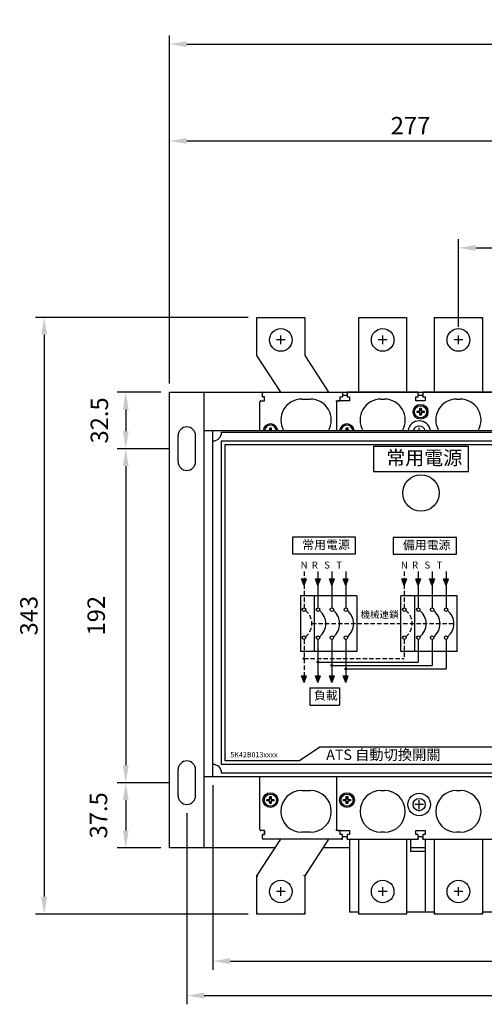
# Model space of a CAD drawing. Extents: x -154 to 985, y -119 to 546.
# Drawn here: x -154 to 113, y -119 to 447 of the extents above; entities that cross this region are included whole.
import ezdxf

# ---------------------------------------------------------------- set-up
doc = ezdxf.new("R2010")
doc.units = 0
doc.linetypes.add('DASHED2', pattern=[3.75, 2.5, -1.25])
doc.layers.get('DEFPOINTS').update_dxf_attribs({"linetype": 'CONTINUOUS'})
for name, color, linetype in [('DIM', 3, 'CONTINUOUS'), ('F01_OUT', 6, 'CONTINUOUS'), ('PART', 7, 'CONTINUOUS'), ('PART3', 2, 'CONTINUOUS'), ('底板', 6, 'CONTINUOUS'), ('開關', 4, 'CONTINUOUS')]:
    doc.layers.add(name, color=color, linetype=linetype)
doc.styles.add('DAYUKP', font='simplex.shx', dxfattribs={"bigfont": 'chineset.shx'})
doc.styles.get("Standard").update_dxf_attribs({"font": 'simplex.shx', "bigfont": 'chineset.shx'})
doc.dimstyles.new('ISO-25', dxfattribs={"dimtxt": 6, "dimasz": 10, "dimexe": 1.25, "dimexo": 2, "dimgap": 3, "dimtad": 1, "dimdsep": 46, "dimtxsty": 'DAYUKP', "dimcen": 2.5, "dimadec": 0, "dimazin": 0, "dimtfac": 1, "dimtmove": 0, "dimatfit": 3, "dimfxl": 0, "dimarcsym": 0})

# ---------------------------------------------------------------- blocks, each defined once
blk = doc.blocks.new('*D2')
at = {"layer": 'DEFPOINTS', "color": 0, "linetype": 'ByBlock'}
for p in [(486.11, 433.25), (-67.89, 233.21), (486.11, 233.21)]:
    blk.add_point(p, dxfattribs=at)
at = {"layer": 'DIM', "color": 0, "linetype": 'ByBlock', "lineweight": -2}
for p, q in [((-67.89, 238.21), (-67.89, 438.25)), ((486.11, 238.21), (486.11, 438.25)), ((-57.89, 433.25), (476.11, 433.25))]:
    blk.add_line(p, q, dxfattribs=at)
at = {"layer": 'DIM', "color": 0, "linetype": 'ByBlock'}
for points in [[(-57.89, 434.91), (-57.89, 431.58), (-67.89, 433.25)], [(476.11, 434.91), (476.11, 431.58), (486.11, 433.25)]]:
    blk.add_solid(points, dxfattribs=at)
at = {"layer": 'DIM', "color": 0, "linetype": 'ByBlock', "insert": (209.11, 440.75), "char_height": 10, "attachment_point": 5, "style": 'DAYUKP'}
blk.add_mtext('554', dxfattribs=at)
blk = doc.blocks.new('*D3')
at = {"layer": 'DEFPOINTS', "color": 0, "linetype": 'ByBlock'}
for p in [(-57.89, -3.79), (476.11, -3.79), (476.11, -113.67)]:
    blk.add_point(p, dxfattribs=at)
at = {"layer": 'DIM', "color": 0, "linetype": 'ByBlock', "lineweight": -2}
for p, q in [((-57.89, -8.79), (-57.89, -118.67)), ((476.11, -8.79), (476.11, -118.67)), ((-47.89, -113.67), (466.11, -113.67))]:
    blk.add_line(p, q, dxfattribs=at)
at = {"layer": 'DIM', "color": 0, "linetype": 'ByBlock'}
for points in [[(-47.89, -112), (-47.89, -115.33), (-57.89, -113.67)], [(466.11, -112), (466.11, -115.33), (476.11, -113.67)]]:
    blk.add_solid(points, dxfattribs=at)
at = {"layer": 'DIM', "color": 0, "linetype": 'ByBlock', "insert": (209.11, -106.17), "char_height": 10, "attachment_point": 5, "style": 'DAYUKP'}
blk.add_mtext('534', dxfattribs=at)
blk = doc.blocks.new('*D5')
at = {"layer": 'DEFPOINTS', "color": 0, "linetype": 'ByBlock'}
for p in [(-62.89, 200.71), (-92.97, 8.71), (-62.89, 8.71)]:
    blk.add_point(p, dxfattribs=at)
at = {"layer": 'DIM', "color": 0, "linetype": 'ByBlock', "lineweight": -2}
for p, q in [((-67.89, 200.71), (-97.97, 200.71)), ((-92.97, 190.71), (-92.97, 18.71)), ((-67.89, 8.71), (-97.97, 8.71))]:
    blk.add_line(p, q, dxfattribs=at)
at = {"layer": 'DIM', "color": 0, "linetype": 'ByBlock'}
for points in [[(-94.64, 190.71), (-91.3, 190.71), (-92.97, 200.71)], [(-94.64, 18.71), (-91.3, 18.71), (-92.97, 8.71)]]:
    blk.add_solid(points, dxfattribs=at)
at = {"layer": 'DIM', "color": 0, "linetype": 'ByBlock', "insert": (-108.66, 104.71), "char_height": 10, "attachment_point": 5, "rotation": 90, "style": 'DAYUKP'}
blk.add_mtext('192', dxfattribs=at)
blk = doc.blocks.new('*D10')
at = {"layer": 'DEFPOINTS', "color": 0, "linetype": 'ByBlock'}
for p in [(209.11, 316.13), (98.11, 265.71), (209.11, 168.14)]:
    blk.add_point(p, dxfattribs=at)
at = {"layer": 'DIM', "color": 0, "linetype": 'ByBlock', "lineweight": -2}
for p, q in [((98.11, 270.71), (98.11, 321.13)), ((209.11, 173.14), (209.11, 321.13)), ((108.11, 316.13), (199.11, 316.13))]:
    blk.add_line(p, q, dxfattribs=at)
at = {"layer": 'DIM', "color": 0, "linetype": 'ByBlock'}
for points in [[(108.11, 317.8), (108.11, 314.46), (98.11, 316.13)], [(199.11, 317.8), (199.11, 314.46), (209.11, 316.13)]]:
    blk.add_solid(points, dxfattribs=at)
at = {"layer": 'DIM', "color": 0, "linetype": 'ByBlock', "insert": (149.21, 323.63), "char_height": 10, "attachment_point": 5, "style": 'DAYUKP'}
blk.add_mtext('111', dxfattribs=at)
blk = doc.blocks.new('*D11')
at = {"layer": 'DEFPOINTS', "color": 0, "linetype": 'ByBlock'}
for p in [(-17.64, 276.21), (-139.83, -66.79), (-17.64, -66.79)]:
    blk.add_point(p, dxfattribs=at)
at = {"layer": 'DIM', "color": 0, "linetype": 'ByBlock', "lineweight": -2}
for p, q in [((-22.64, 276.21), (-144.83, 276.21)), ((-139.83, 266.21), (-139.83, -56.79)), ((-22.64, -66.79), (-144.83, -66.79))]:
    blk.add_line(p, q, dxfattribs=at)
at = {"layer": 'DIM', "color": 0, "linetype": 'ByBlock'}
for points in [[(-141.5, 266.21), (-138.16, 266.21), (-139.83, 276.21)], [(-141.5, -56.79), (-138.16, -56.79), (-139.83, -66.79)]]:
    blk.add_solid(points, dxfattribs=at)
at = {"layer": 'DIM', "color": 0, "linetype": 'ByBlock', "insert": (-147.33, 104.71), "char_height": 10, "attachment_point": 5, "rotation": 90, "style": 'DAYUKP'}
blk.add_mtext('343', dxfattribs=at)
blk = doc.blocks.new('*D15')
at = {"layer": 'DEFPOINTS', "color": 0, "linetype": 'ByBlock'}
for p in [(209.11, 377.61), (-67.89, 233.21), (209.11, 168.14)]:
    blk.add_point(p, dxfattribs=at)
at = {"layer": 'DIM', "color": 0, "linetype": 'ByBlock', "lineweight": -2}
for p, q in [((-67.89, 238.21), (-67.89, 382.61)), ((209.11, 173.14), (209.11, 382.61)), ((-57.89, 377.61), (199.11, 377.61))]:
    blk.add_line(p, q, dxfattribs=at)
at = {"layer": 'DIM', "color": 0, "linetype": 'ByBlock'}
for points in [[(-57.89, 379.28), (-57.89, 375.94), (-67.89, 377.61)], [(199.11, 379.28), (199.11, 375.94), (209.11, 377.61)]]:
    blk.add_solid(points, dxfattribs=at)
at = {"layer": 'DIM', "color": 0, "linetype": 'ByBlock', "insert": (70.61, 385.11), "char_height": 10, "attachment_point": 5, "style": 'DAYUKP'}
blk.add_mtext('277', dxfattribs=at)
blk = doc.blocks.new('*D17')
at = {"layer": 'DEFPOINTS', "color": 0, "linetype": 'ByBlock'}
for p in [(-67.89, 233.21), (-92.97, 200.71), (-62.89, 200.71)]:
    blk.add_point(p, dxfattribs=at)
at = {"layer": 'DIM', "color": 0, "linetype": 'ByBlock', "lineweight": -2}
for p, q in [((-72.89, 233.21), (-97.97, 233.21)), ((-92.97, 223.21), (-92.97, 210.71)), ((-67.89, 200.71), (-97.97, 200.71))]:
    blk.add_line(p, q, dxfattribs=at)
at = {"layer": 'DIM', "color": 0, "linetype": 'ByBlock'}
for points in [[(-94.64, 223.21), (-91.3, 223.21), (-92.97, 233.21)], [(-94.64, 210.71), (-91.3, 210.71), (-92.97, 200.71)]]:
    blk.add_solid(points, dxfattribs=at)
at = {"layer": 'DIM', "color": 0, "linetype": 'ByBlock', "insert": (-106.83, 216.96), "char_height": 10, "attachment_point": 5, "rotation": 90, "style": 'DAYUKP'}
blk.add_mtext('32.5', dxfattribs=at)
blk = doc.blocks.new('*D18')
at = {"layer": 'DEFPOINTS', "color": 0, "linetype": 'ByBlock'}
for p in [(-62.89, 8.71), (-92.97, -28.79), (-67.89, -28.79)]:
    blk.add_point(p, dxfattribs=at)
at = {"layer": 'DIM', "color": 0, "linetype": 'ByBlock', "lineweight": -2}
for p, q in [((-67.89, 8.71), (-97.97, 8.71)), ((-92.97, -1.29), (-92.97, -18.79)), ((-72.89, -28.79), (-97.97, -28.79))]:
    blk.add_line(p, q, dxfattribs=at)
at = {"layer": 'DIM', "color": 0, "linetype": 'ByBlock'}
for points in [[(-94.64, -1.29), (-91.3, -1.29), (-92.97, 8.71)], [(-94.64, -18.79), (-91.3, -18.79), (-92.97, -28.79)]]:
    blk.add_solid(points, dxfattribs=at)
at = {"layer": 'DIM', "color": 0, "linetype": 'ByBlock', "insert": (-107.33, -10.04), "char_height": 10, "attachment_point": 5, "rotation": 90, "style": 'DAYUKP'}
blk.add_mtext('37.5', dxfattribs=at)
blk = doc.blocks.new('*D26')
at = {"layer": 'DEFPOINTS', "color": 0, "linetype": 'ByBlock'}
for p in [(-42.89, 12.21), (461.11, 12.21), (461.11, -93.87)]:
    blk.add_point(p, dxfattribs=at)
at = {"layer": 'DIM', "color": 0, "linetype": 'ByBlock', "lineweight": -2}
for p, q in [((-42.89, 7.21), (-42.89, -98.87)), ((461.11, 7.21), (461.11, -98.87)), ((-32.89, -93.87), (451.11, -93.87))]:
    blk.add_line(p, q, dxfattribs=at)
at = {"layer": 'DIM', "color": 0, "linetype": 'ByBlock'}
for points in [[(-32.89, -92.2), (-32.89, -95.53), (-42.89, -93.87)], [(451.11, -92.2), (451.11, -95.53), (461.11, -93.87)]]:
    blk.add_solid(points, dxfattribs=at)
at = {"layer": 'DIM', "color": 0, "linetype": 'ByBlock', "insert": (209.11, -86.37), "char_height": 10, "attachment_point": 5, "style": 'DAYUKP'}
blk.add_mtext('504', dxfattribs=at)

msp = doc.modelspace()

# ---------------------------------------------------------------- hatches: boundary and pattern name
at = {"layer": 'PART'}
h = msp.add_hatch(color=0, dxfattribs=at)
h.dxf.hatch_style = 1
h.paths.add_polyline_path([(9.4266114, 125.81443463), (7.9794097, 125.81443463), (9.4266114, 122.00914393)])
h.paths.add_polyline_path([(10.87381309, 125.81443463), (9.4266114, 125.81443463), (9.4266114, 122.00914393)])
h = msp.add_hatch(color=0, dxfattribs=at)
h.dxf.hatch_style = 1
h.paths.add_polyline_path([(17.4266114, 125.81443463), (15.9794097, 125.81443463), (17.4266114, 122.00914393)])
h.paths.add_polyline_path([(18.87381309, 125.81443463), (17.4266114, 125.81443463), (17.4266114, 122.00914393)])
h = msp.add_hatch(color=0, dxfattribs=at)
h.dxf.hatch_style = 1
h.paths.add_polyline_path([(25.4266114, 125.81443463), (23.9794097, 125.81443463), (25.4266114, 122.00914393)])
h.paths.add_polyline_path([(26.87381309, 125.81443463), (25.4266114, 125.81443463), (25.4266114, 122.00914393)])
h = msp.add_hatch(color=0, dxfattribs=at)
h.dxf.hatch_style = 1
h.paths.add_polyline_path([(33.4266114, 125.81443463), (31.9794097, 125.81443463), (33.4266114, 122.00914393)])
h.paths.add_polyline_path([(34.87381309, 125.81443463), (33.4266114, 125.81443463), (33.4266114, 122.00914393)])
h = msp.add_hatch(color=0, dxfattribs=at)
h.dxf.hatch_style = 1
h.paths.add_polyline_path([(67.04254017, 125.81443463), (65.59533848, 125.81443463), (67.04254017, 122.00914393)])
h.paths.add_polyline_path([(68.48974187, 125.81443463), (67.04254017, 125.81443463), (67.04254017, 122.00914393)])
h = msp.add_hatch(color=0, dxfattribs=at)
h.dxf.hatch_style = 1
h.paths.add_polyline_path([(75.04254017, 125.81443463), (73.59533848, 125.81443463), (75.04254017, 122.00914393)])
h.paths.add_polyline_path([(76.48974187, 125.81443463), (75.04254017, 125.81443463), (75.04254017, 122.00914393)])
h = msp.add_hatch(color=0, dxfattribs=at)
h.dxf.hatch_style = 1
h.paths.add_polyline_path([(83.04254017, 125.81443463), (81.59533848, 125.81443463), (83.04254017, 122.00914393)])
h.paths.add_polyline_path([(84.48974187, 125.81443463), (83.04254017, 125.81443463), (83.04254017, 122.00914393)])
h = msp.add_hatch(color=0, dxfattribs=at)
h.dxf.hatch_style = 1
h.paths.add_polyline_path([(91.04254017, 125.81443463), (89.59533848, 125.81443463), (91.04254017, 122.00914393)])
h.paths.add_polyline_path([(92.48974187, 125.81443463), (91.04254017, 125.81443463), (91.04254017, 122.00914393)])
h = msp.add_hatch(dxfattribs=at)
h.set_pattern_fill('ANSI31', color=0)
h.set_pattern_definition([(45, (-2664.04585, -232.75926), (-0.0883883476, 0.0883883476), [])])
h.paths.add_polyline_path([(9.4266114, 80.58633521, 0.4142135624), (8.9266114, 80.08633521, 0.4142135624), (9.4266114, 79.58633521)])
h.paths.add_polyline_path([(9.4266114, 80.58633521), (9.4266114, 80.08633521), (9.9266114, 80.08633521, 0.4142135624)])
h.paths.add_polyline_path([(9.9266114, 80.08633521), (9.4266114, 80.08633521), (9.4266114, 79.58633521, 0.4142135624)])
h.paths.add_polyline_path([(17.4266114, 78.58633521, 0.4142135624), (16.9266114, 78.08633521, 0.4142135624), (17.4266114, 77.58633521)])
h.paths.add_polyline_path([(17.4266114, 78.58633521), (17.4266114, 78.08633521), (17.9266114, 78.08633521, 0.4142135624)])
h.paths.add_polyline_path([(17.9266114, 78.08633521), (17.4266114, 78.08633521), (17.4266114, 77.58633521, 0.4142135624)])
h.paths.add_polyline_path([(25.4266114, 76.58633521, 0.4142135624), (24.9266114, 76.08633521, 0.4142135624), (25.4266114, 75.58633521)])
h.paths.add_polyline_path([(25.4266114, 76.58633521), (25.4266114, 76.08633521), (25.9266114, 76.08633521, 0.4142135624)])
h.paths.add_polyline_path([(25.9266114, 76.08633521), (25.4266114, 76.08633521), (25.4266114, 75.58633521, 0.4142135624)])
h.paths.add_polyline_path([(33.4266114, 74.58633521, 0.4142135624), (32.9266114, 74.08633521, 0.4142135624), (33.4266114, 73.58633521)])
h.paths.add_polyline_path([(33.4266114, 74.58633521), (33.4266114, 74.08633521), (33.9266114, 74.08633521, 0.4142135624)])
h.paths.add_polyline_path([(33.9266114, 74.08633521), (33.4266114, 74.08633521), (33.4266114, 73.58633521, 0.4142135624)])
h = msp.add_hatch(color=0, dxfattribs=at)
h.dxf.hatch_style = 1
h.paths.add_polyline_path([(9.4266114, 70.08633521), (7.9794097, 70.08633521), (9.4266114, 66.28104451)])
h.paths.add_polyline_path([(10.87381309, 70.08633521), (9.4266114, 70.08633521), (9.4266114, 66.28104451)])
h = msp.add_hatch(color=0, dxfattribs=at)
h.dxf.hatch_style = 1
h.paths.add_polyline_path([(17.4266114, 70.08633521), (15.9794097, 70.08633521), (17.4266114, 66.28104451)])
h.paths.add_polyline_path([(18.87381309, 70.08633521), (17.4266114, 70.08633521), (17.4266114, 66.28104451)])
h = msp.add_hatch(color=0, dxfattribs=at)
h.dxf.hatch_style = 1
h.paths.add_polyline_path([(25.4266114, 70.08633521), (23.9794097, 70.08633521), (25.4266114, 66.28104451)])
h.paths.add_polyline_path([(26.87381309, 70.08633521), (25.4266114, 70.08633521), (25.4266114, 66.28104451)])
h = msp.add_hatch(color=0, dxfattribs=at)
h.dxf.hatch_style = 1
h.paths.add_polyline_path([(33.4266114, 70.08633521), (31.9794097, 70.08633521), (33.4266114, 66.28104451)])
h.paths.add_polyline_path([(34.87381309, 70.08633521), (33.4266114, 70.08633521), (33.4266114, 66.28104451)])

# ---------------------------------------------------------------- linework, layer by layer
at = {"layer": 'F01_OUT', "color": 0}
for p, q in [((-57.88994979, 21.21371823), (-57.88994979, 21.21371823)), ((-62.88994979, 1.21371823), (-62.88994979, 16.21371823)), ((-52.88994979, 1.21371823), (-52.88994979, 16.21371823)), ((-57.88994979, -3.78628177), (-57.88994979, -3.78628177))]:
    msp.add_line(p, q, dxfattribs=at)
for centre, start, end in [((-57.88994979, 16.21371823), 90, 180), ((-57.88994979, 16.21371823), 0, 90), ((-57.88994979, 1.21371823), 180, 270), ((-57.88994979, 1.21371823), 270, 0)]:
    msp.add_arc(centre, 5, start, end, dxfattribs=at)
at = {"layer": 'PART', "color": 0, "linetype": 'DASHED2'}
for p, q in [((9.4266114, 130.1985825), (9.4266114, 109.1985825)), ((67.04254017, 130.1985825), (67.04254017, 109.1985825)), ((13.94869806, 100.195537), (95.56462684, 100.195537)), ((9.4266114, 91.08633521), (9.4266114, 70.08633521)), ((67.04254017, 91.08633521), (67.04254017, 80.08633521)), ((9.4266114, 80.08633521), (67.04254017, 80.08633521))]:
    msp.add_line(p, q, dxfattribs=at)
at = {"layer": 'PART', "color": 0}
for p, q in [((17.4266114, 130.1985825), (17.4266114, 109.1985825)), ((25.4266114, 130.1985825), (25.4266114, 109.1985825)), ((33.4266114, 130.1985825), (33.4266114, 109.1985825)), ((75.04254017, 130.1985825), (75.04254017, 109.1985825)), ((83.04254017, 130.1985825), (83.04254017, 109.1985825)), ((91.04254017, 130.1985825), (91.04254017, 109.1985825)), ((9.4266114, 122.00914393), (7.9794097, 125.81443463)), ((7.9794097, 125.81443463), (10.87381309, 125.81443463)), ((9.4266114, 122.00914393), (10.87381309, 125.81443463)), ((17.4266114, 122.00914393), (15.9794097, 125.81443463)), ((15.9794097, 125.81443463), (18.87381309, 125.81443463)), ((17.4266114, 122.00914393), (18.87381309, 125.81443463)), ((25.4266114, 122.00914393), (23.9794097, 125.81443463)), ((23.9794097, 125.81443463), (26.87381309, 125.81443463)), ((25.4266114, 122.00914393), (26.87381309, 125.81443463)), ((33.4266114, 122.00914393), (31.9794097, 125.81443463)), ((31.9794097, 125.81443463), (34.87381309, 125.81443463)), ((33.4266114, 122.00914393), (34.87381309, 125.81443463)), ((67.04254017, 122.00914393), (65.59533848, 125.81443463)), ((65.59533848, 125.81443463), (68.48974187, 125.81443463)), ((67.04254017, 122.00914393), (68.48974187, 125.81443463)), ((75.04254017, 122.00914393), (73.59533848, 125.81443463)), ((73.59533848, 125.81443463), (76.48974187, 125.81443463)), ((75.04254017, 122.00914393), (76.48974187, 125.81443463)), ((83.04254017, 122.00914393), (81.59533848, 125.81443463)), ((81.59533848, 125.81443463), (84.48974187, 125.81443463)), ((83.04254017, 122.00914393), (84.48974187, 125.81443463)), ((91.04254017, 122.00914393), (89.59533848, 125.81443463)), ((89.59533848, 125.81443463), (92.48974187, 125.81443463)), ((91.04254017, 122.00914393), (92.48974187, 125.81443463)), ((15.4266114, 84.08633521), (15.4266114, 116.1985825)), ((39.81068262, 116.1985825), (39.81068262, 84.08633521)), ((65.04254017, 84.08633521), (65.04254017, 116.1985825)), ((73.04254017, 84.08633521), (73.04254017, 116.1985825)), ((17.4266114, 91.08633521), (17.4266114, 70.08633521)), ((25.4266114, 91.08633521), (25.4266114, 70.08633521)), ((33.4266114, 91.08633521), (33.4266114, 70.08633521)), ((75.04254017, 91.08633521), (75.04254017, 78.08633521)), ((83.04254017, 91.08633521), (83.04254017, 76.08633521)), ((91.04254017, 91.08633521), (91.04254017, 74.08633521)), ((39.81068262, 84.08633521), (7.4266114, 84.08633521)), ((97.4266114, 84.08633521), (65.04254017, 84.08633521)), ((17.4266114, 78.08633521), (75.04254017, 78.08633521)), ((25.4266114, 76.08633521), (83.04254017, 76.08633521)), ((33.4266114, 74.08633521), (91.04254017, 74.08633521)), ((9.4266114, 66.28104451), (7.9794097, 70.08633521)), ((7.9794097, 70.08633521), (10.87381309, 70.08633521)), ((9.4266114, 66.28104451), (10.87381309, 70.08633521)), ((17.4266114, 66.28104451), (15.9794097, 70.08633521)), ((15.9794097, 70.08633521), (18.87381309, 70.08633521)), ((17.4266114, 66.28104451), (18.87381309, 70.08633521)), ((25.4266114, 66.28104451), (23.9794097, 70.08633521)), ((23.9794097, 70.08633521), (26.87381309, 70.08633521)), ((25.4266114, 66.28104451), (26.87381309, 70.08633521)), ((33.4266114, 66.28104451), (31.9794097, 70.08633521)), ((31.9794097, 70.08633521), (34.87381309, 70.08633521)), ((33.4266114, 66.28104451), (34.87381309, 70.08633521)), ((12.74962812, 63.24226218), (29.82562605, 63.24226218)), ((12.74962812, 63.24226218), (12.74962812, 53.24226218)), ((29.82562605, 63.24226218), (29.82562605, 53.24226218)), ((12.74962812, 53.24226218), (29.82562605, 53.24226218))]:
    msp.add_line(p, q, dxfattribs=at)
for points in [[(-37.88994979, 210.21371667), (456.11005021, 210.21371667)], [(-42.88994979, 19.21371667), (-42.88994979, 205.21371667)], [(456.11005021, 19.21371667), (-37.88994979, 19.21371667), (-37.88994979, 205.21371667)], [(-37.88994979, 205.21371667), (456.11005021, 205.21371667)], [(274.63337253, 29.21371667), (18.45830027, 29.21371667), (6.82402189, 21.21371667), (-35.88994979, 21.21371667), (-35.88994979, 203.21371667)], [(-35.88994979, 203.21371667), (454.11005021, 203.21371667)], [(454.11005021, 203.21371667), (454.11005021, 49.21371667), (303.71906849, 49.21371667), (274.63337253, 29.21371667), (18.45830027, 29.21371667)], [(39.81068262, 116.1985825), (7.4266114, 116.1985825), (7.4266114, 84.08633521)], [(97.4266114, 84.08633521), (97.4266114, 116.1985825), (65.04254017, 116.1985825)], [(456.11005021, 14.21371667), (-37.88994979, 14.21371667)]]:
    msp.add_lwpolyline(points, dxfattribs=at)
for points in [[(49.38077218, 187.55392396), (103.83077218, 187.55392396), (103.83077218, 201.95392396), (49.38077218, 201.95392396)], [(2.75673508, 140.26206605), (39.05673508, 140.26206605), (39.05673508, 149.86206605), (2.75673508, 149.86206605)], [(60.7192081, 140.12755414), (97.0192081, 140.12755414), (97.0192081, 149.72755414), (60.7192081, 149.72755414)]]:
    msp.add_lwpolyline(points, close=True, dxfattribs=at)
for centre, radius in [((76.61005021, 175.21371667), 10.5), ((9.4266114, 108.1985825), 1), ((17.4266114, 108.1985825), 1), ((25.4266114, 108.1985825), 1), ((33.4266114, 108.1985825), 1), ((67.04254017, 108.1985825), 1), ((75.04254017, 108.1985825), 1), ((83.04254017, 108.1985825), 1), ((91.04254017, 108.1985825), 1), ((9.4266114, 92.08633521), 1), ((17.4266114, 92.08633521), 1), ((25.4266114, 92.08633521), 1), ((33.4266114, 92.08633521), 1), ((67.04254017, 92.08633521), 1), ((75.04254017, 92.08633521), 1), ((83.04254017, 92.08633521), 1), ((91.04254017, 92.08633521), 1), ((9.4266114, 80.08633521), 0.5), ((17.4266114, 78.08633521), 0.5), ((25.4266114, 76.08633521), 0.5), ((33.4266114, 74.08633521), 0.5)]:
    msp.add_circle(centre, radius, dxfattribs=at)
for centre, radius, start, end in [((-42.88994979, 210.21371667), 5, 270, 0), ((12.51195072, 100.14245886), 9.43689662, 307.4597036818, 52.5402963182), ((20.51195072, 100.14245886), 9.43689662, 307.4597036818, 52.5402963182), ((28.51195072, 100.14245886), 9.43689662, 307.4597036818, 52.5402963182), ((70.12787949, 100.14245886), 9.43689662, 307.4597036818, 52.5402963182), ((78.12787949, 100.14245886), 9.43689662, 307.4597036818, 52.5402963182), ((86.12787949, 100.14245886), 9.43689662, 307.4597036818, 52.5402963182), ((-42.88994979, 14.21371667), 5, 0, 90)]:
    msp.add_arc(centre, radius, start, end, dxfattribs=at)
at = {"layer": 'PART', "color": 0, "linetype": 'DASHED2'}
for centre in [(4.51195072, 100.14245886), (62.12787949, 100.14245886)]:
    msp.add_arc(centre, 9.43689662, 307.4597036818, 52.5402963182, dxfattribs=at)
at = {"layer": 'PART3', "color": 0}
for p, q in [((35.61005021, -23.78602782), (35.61005021, -65.78628177)), ((70.61005021, -23.78602782), (70.61005021, -30.78628177)), ((79.11005021, -23.78602782), (79.11005021, -65.78628177)), ((79.11005021, -30.78628177), (70.61005021, -30.78628177)), ((40.86005021, -65.78628177), (35.61005021, -65.78628177)), ((84.36005021, -65.78628177), (68.36005021, -65.78628177)), ((142.86005021, -65.78628177), (111.86005021, -65.78628177))]:
    msp.add_line(p, q, dxfattribs=at)
at = {"layer": '底板', "color": 0}
for p, q in [((-67.88994979, 233.21371823), (486.11005021, 233.21371823)), ((-67.88994979, -28.78628177), (-67.88994979, 233.21371823)), ((-67.88994979, -28.78628177), (-67.88994979, 233.21371823)), ((-47.88994979, -28.78628177), (-47.88994979, 233.21371823)), ((-57.88994979, 213.21371823), (-57.88994979, 213.21371823)), ((-47.88994979, 211.21371823), (466.11005021, 211.21371823)), ((-42.88994979, 12.21371823), (-42.88994979, 211.21371823)), ((-62.88994979, 193.21371823), (-62.88994979, 208.21371823)), ((-52.88994979, 193.21371823), (-52.88994979, 208.21371823)), ((-57.88994979, 188.21371823), (-57.88994979, 188.21371823)), ((-47.88994979, 12.21371823), (466.11005021, 12.21371823)), ((-7.2053328, -28.78628177), (-67.88994979, -28.78628177)), ((35.61005021, -28.78628177), (20.2946672, -28.78628177)), ((79.11005021, -28.78628177), (70.61005021, -28.78628177))]:
    msp.add_line(p, q, dxfattribs=at)
for centre, start, end in [((-57.88994979, 208.21371823), 90, 180), ((-57.88994979, 208.21371823), 0, 90), ((-57.88994979, 193.21371823), 180, 270), ((-57.88994979, 193.21371823), 270, 0)]:
    msp.add_arc(centre, 5, start, end, dxfattribs=at)
at = {"layer": '開關', "color": 0}
for p, q in [((-17.63994979, 276.21396476), (9.86005021, 276.21396476)), ((-17.63994979, 254.21396476), (-17.63994979, 276.21396476)), ((9.86005021, 276.21396476), (9.86005021, 254.21396476)), ((40.86005021, 276.21396476), (68.36005021, 276.21396476)), ((40.86005021, 233.21396476), (40.86005021, 276.21396476)), ((41.36005021, 275.71396476), (40.86005021, 276.21396476)), ((67.86005021, 275.71396476), (68.36005021, 276.21396476)), ((68.36005021, 276.21396476), (68.36005021, 233.21396476)), ((84.36005021, 276.21396476), (111.86005021, 276.21396476)), ((84.36005021, 233.21396476), (84.36005021, 276.21396476)), ((84.86005021, 275.71396476), (84.36005021, 276.21396476)), ((111.36005021, 275.71396476), (111.86005021, 276.21396476)), ((111.86005021, 276.21396476), (111.86005021, 233.21396476)), ((-1.38994979, 263.21396476), (-6.38994979, 263.21396476)), ((-3.88994979, 260.71396476), (-3.88994979, 265.71396476)), ((57.11005021, 263.21396476), (52.11005021, 263.21396476)), ((54.61005021, 260.71396476), (54.61005021, 265.71396476)), ((100.61005021, 263.21396476), (95.61005021, 263.21396476)), ((98.11005021, 260.71396476), (98.11005021, 265.71396476)), ((-3.94429761, 233.21396476), (-17.63994979, 254.21396476)), ((9.86005021, 254.21396476), (23.55570239, 233.21396476)), ((-14.48994979, 230.51396476), (-14.48994979, 232.71396476)), ((-13.98994979, 233.21396476), (31.01005021, 233.21396476)), ((31.01005021, 233.21396476), (31.46005021, 233.21396476)), ((31.46005021, 233.21396476), (31.46005021, 232.93190971)), ((31.51005021, 232.71396476), (31.51005021, 230.51396476)), ((34.26005021, 232.71396476), (34.26005021, 233.21396476)), ((74.96005021, 233.21396476), (34.26005021, 233.21396476)), ((34.26005021, 232.71396476), (34.26005021, 230.51396476)), ((74.96005021, 233.21396476), (74.96005021, 232.71396476)), ((74.96005021, 230.51396476), (74.96005021, 232.71396476)), ((118.46005021, 233.21396476), (77.76005021, 233.21396476)), ((77.76005021, 232.71396476), (77.76005021, 233.21396476)), ((77.76005021, 232.71396476), (77.76005021, 230.51396476)), ((-15.88994979, 211.21371823), (-15.88994979, 227.71396476)), ((-15.38994979, 228.21396476), (-13.18994979, 228.21396476)), ((-14.48994979, 230.51396476), (-13.98994979, 230.51396476)), ((-13.18994979, 230.51396476), (-13.98994979, 230.51396476)), ((-13.23994979, 228.21396476), (-13.23994979, 230.51396476)), ((-13.18994979, 228.21396476), (-13.18994979, 230.51396476)), ((8.11005021, 229.21396476), (13.11005021, 229.21396476)), ((27.61005021, 228.21396476), (30.21005021, 228.21396476)), ((28.11005021, 228.21396476), (28.11005021, 211.21371823)), ((28.11005021, 228.21396476), (28.11005021, 211.21371823)), ((35.51005021, 228.21396476), (28.61005021, 228.21396476)), ((30.21005021, 228.21396476), (30.21005021, 230.51396476)), ((30.21005021, 230.51396476), (31.01005021, 230.51396476)), ((31.01005021, 230.51396476), (31.51005021, 230.51396476)), ((31.51005021, 231.51396476), (34.26005021, 231.51396476)), ((34.26005021, 230.51396476), (35.51005021, 230.51396476)), ((35.51005021, 230.51396476), (35.51005021, 228.21396476)), ((53.61005021, 229.21396476), (55.61005021, 229.21396476)), ((73.71005021, 228.21396476), (73.71005021, 230.51396476)), ((73.71005021, 230.51396476), (74.96005021, 230.51396476)), ((79.01005021, 228.21396476), (73.71005021, 228.21396476)), ((74.96005021, 231.51396476), (77.76005021, 231.51396476)), ((77.76005021, 230.51396476), (79.01005021, 230.51396476)), ((79.01005021, 230.51396476), (79.01005021, 228.21396476)), ((97.11005021, 229.21396476), (99.11005021, 229.21396476)), ((74.36005021, 222.31396476), (75.42518034, 222.38497343)), ((74.36005021, 221.51396476), (74.36005021, 222.31396476)), ((74.36005021, 222.31396476), (74.55252527, 222.13389412)), ((74.36005021, 221.51396476), (74.55252527, 221.6940354)), ((75.42518034, 221.44295608), (74.36005021, 221.51396476)), ((75.60602625, 222.20412752), (74.55252527, 222.13389412)), ((74.55252527, 222.13389412), (74.55252527, 221.6940354)), ((74.55252527, 221.6940354), (75.60602625, 221.623802)), ((75.88904154, 222.84883463), (75.96005021, 223.91396476)), ((75.96005021, 219.91396476), (75.88904154, 220.97909489)), ((75.96005021, 223.91396476), (76.76005021, 223.91396476)), ((75.96005021, 223.91396476), (76.14012085, 223.7214897)), ((76.14012085, 223.7214897), (76.06988745, 222.66798872)), ((76.06988745, 221.1599408), (76.14012085, 220.10643982)), ((76.57997958, 223.7214897), (76.14012085, 223.7214897)), ((76.76005021, 223.91396476), (76.57997958, 223.7214897)), ((76.65021298, 222.66798872), (76.57997958, 223.7214897)), ((76.57997958, 220.10643982), (76.65021298, 221.1599408)), ((76.76005021, 223.91396476), (76.83105889, 222.84883463)), ((76.83105889, 220.97909489), (76.76005021, 219.91396476)), ((78.16757515, 222.13389412), (77.11407418, 222.20412752)), ((77.11407418, 221.623802), (78.16757515, 221.6940354)), ((77.29492009, 222.38497343), (78.36005021, 222.31396476)), ((78.36005021, 221.51396476), (77.29492009, 221.44295608)), ((78.36005021, 222.31396476), (78.16757515, 222.13389412)), ((78.16757515, 221.6940354), (78.16757515, 222.13389412)), ((78.36005021, 221.51396476), (78.16757515, 221.6940354)), ((78.36005021, 222.31396476), (78.36005021, 221.51396476)), ((75.96005021, 219.91396476), (76.14012085, 220.10643982)), ((76.76005021, 219.91396476), (75.96005021, 219.91396476)), ((76.14012085, 220.10643982), (76.57997958, 220.10643982)), ((76.76005021, 219.91396476), (76.57997958, 220.10643982)), ((-10.38996622, 211.21371823), (-10.28994979, 212.71396476)), ((-10.28994979, 212.71396476), (-9.48994979, 212.71396476)), ((-10.28994979, 212.71396476), (-10.10987915, 212.5214897)), ((-10.10987915, 212.5214897), (-10.19706391, 211.21371823)), ((-9.67002042, 212.5214897), (-10.10987915, 212.5214897)), ((-9.48994979, 212.71396476), (-9.67002042, 212.5214897)), ((-9.58283566, 211.21371823), (-9.67002042, 212.5214897)), ((-9.48994979, 212.71396476), (-9.38993335, 211.21371823)), ((33.61003378, 211.21371823), (33.71005021, 212.71396476)), ((33.71005021, 212.71396476), (34.51005021, 212.71396476)), ((33.71005021, 212.71396476), (33.89012085, 212.5214897)), ((33.89012085, 212.5214897), (33.80293609, 211.21371823)), ((34.32997958, 212.5214897), (33.89012085, 212.5214897)), ((34.51005021, 212.71396476), (34.32997958, 212.5214897)), ((34.41716434, 211.21371823), (34.32997958, 212.5214897)), ((34.51005021, 212.71396476), (34.61006665, 211.21371823)), ((75.61005021, 211.21371823), (75.61005021, 212.71396476)), ((-15.88994979, -18.28602782), (-15.88994979, 12.21371823)), ((28.11005021, 12.21371823), (28.11005021, -18.78602782)), ((28.11005021, 12.21371823), (28.11005021, -18.78602782)), ((-10.36095846, -0.35115795), (-10.28994979, 0.71397218)), ((-10.28994979, 0.71397218), (-9.48994979, 0.71397218)), ((-10.28994979, 0.71397218), (-10.10987915, 0.52149712)), ((-10.10987915, 0.52149712), (-10.18011255, -0.53200386)), ((-9.67002042, 0.52149712), (-10.10987915, 0.52149712)), ((-9.48994979, 0.71397218), (-9.67002042, 0.52149712)), ((-9.59978702, -0.53200386), (-9.67002042, 0.52149712)), ((-9.48994979, 0.71397218), (-9.41894111, -0.35115795)), ((8.11005021, 4.21397218), (13.11005021, 4.21397218)), ((33.63904154, -0.35115795), (33.71005021, 0.71397218)), ((33.71005021, 0.71397218), (34.51005021, 0.71397218)), ((33.71005021, 0.71397218), (33.89012085, 0.52149712)), ((33.89012085, 0.52149712), (33.81988745, -0.53200386)), ((34.32997958, 0.52149712), (33.89012085, 0.52149712)), ((34.51005021, 0.71397218), (34.32997958, 0.52149712)), ((34.40021298, -0.53200386), (34.32997958, 0.52149712)), ((34.51005021, 0.71397218), (34.58105889, -0.35115795)), ((53.61005021, 4.21397218), (55.61005021, 4.21397218)), ((97.11005021, 4.21397218), (99.11005021, 4.21397218)), ((-11.88994979, -0.88602782), (-10.82481966, -0.81501915)), ((-11.88994979, -1.68602782), (-11.88994979, -0.88602782)), ((-11.88994979, -0.88602782), (-11.69747473, -1.06609846)), ((-11.88994979, -1.68602782), (-11.69747473, -1.50595719)), ((-10.82481966, -1.7570365), (-11.88994979, -1.68602782)), ((-10.64397375, -0.99586506), (-11.69747473, -1.06609846)), ((-11.69747473, -1.06609846), (-11.69747473, -1.50595719)), ((-11.69747473, -1.50595719), (-10.64397375, -1.57619058)), ((-10.28994979, -3.28602782), (-10.36095846, -2.2208977)), ((-10.28994979, -3.28602782), (-10.10987915, -3.09355276)), ((-9.48994979, -3.28602782), (-10.28994979, -3.28602782)), ((-10.18011255, -2.04005178), (-10.10987915, -3.09355276)), ((-10.10987915, -3.09355276), (-9.67002042, -3.09355276)), ((-9.67002042, -3.09355276), (-9.59978702, -2.04005178)), ((-9.48994979, -3.28602782), (-9.67002042, -3.09355276)), ((-9.41894111, -2.2208977), (-9.48994979, -3.28602782)), ((-8.08242485, -1.06609846), (-9.13592582, -0.99586506)), ((-9.13592582, -1.57619058), (-8.08242485, -1.50595719)), ((-8.95507991, -0.81501915), (-7.88994979, -0.88602782)), ((-7.88994979, -1.68602782), (-8.95507991, -1.7570365)), ((-7.88994979, -0.88602782), (-8.08242485, -1.06609846)), ((-8.08242485, -1.50595719), (-8.08242485, -1.06609846)), ((-7.88994979, -1.68602782), (-8.08242485, -1.50595719)), ((-7.88994979, -0.88602782), (-7.88994979, -1.68602782)), ((32.11005021, -0.88602782), (33.17518034, -0.81501915)), ((32.11005021, -1.68602782), (32.11005021, -0.88602782)), ((32.11005021, -0.88602782), (32.30252527, -1.06609846)), ((32.11005021, -1.68602782), (32.30252527, -1.50595719)), ((33.17518034, -1.7570365), (32.11005021, -1.68602782)), ((33.35602625, -0.99586506), (32.30252527, -1.06609846)), ((32.30252527, -1.06609846), (32.30252527, -1.50595719)), ((32.30252527, -1.50595719), (33.35602625, -1.57619058)), ((33.71005021, -3.28602782), (33.63904154, -2.2208977)), ((33.71005021, -3.28602782), (33.89012085, -3.09355276)), ((34.51005021, -3.28602782), (33.71005021, -3.28602782)), ((33.81988745, -2.04005178), (33.89012085, -3.09355276)), ((33.89012085, -3.09355276), (34.32997958, -3.09355276)), ((34.32997958, -3.09355276), (34.40021298, -2.04005178)), ((34.51005021, -3.28602782), (34.32997958, -3.09355276)), ((34.58105889, -2.2208977), (34.51005021, -3.28602782)), ((35.91757515, -1.06609846), (34.86407418, -0.99586506)), ((34.86407418, -1.57619058), (35.91757515, -1.50595719)), ((35.04492009, -0.81501915), (36.11005021, -0.88602782)), ((36.11005021, -1.68602782), (35.04492009, -1.7570365)), ((36.11005021, -0.88602782), (35.91757515, -1.06609846)), ((35.91757515, -1.50595719), (35.91757515, -1.06609846)), ((36.11005021, -1.68602782), (35.91757515, -1.50595719)), ((36.11005021, -0.88602782), (36.11005021, -1.68602782)), ((78.11005021, -3.78602782), (73.11005021, -3.78602782)), ((75.61005021, -6.28602782), (75.61005021, -1.28602782)), ((-13.18994979, -18.78602782), (-15.38994979, -18.78602782)), ((-13.98994979, -21.08602782), (-14.48994979, -21.08602782)), ((-14.48994979, -23.28602782), (-14.48994979, -21.08602782)), ((-13.98994979, -21.08602782), (-13.18994979, -21.08602782)), ((-13.23994979, -18.78602782), (-13.23994979, -21.08602782)), ((-13.18994979, -21.08602782), (-13.18994979, -18.78602782)), ((13.11005021, -19.78602782), (8.11005021, -19.78602782)), ((30.21005021, -18.78602782), (27.61005021, -18.78602782)), ((28.61005021, -18.78602782), (35.51005021, -18.78602782)), ((30.21005021, -21.08602782), (30.21005021, -18.78602782)), ((31.51005021, -21.08602782), (30.21005021, -21.08602782)), ((31.51005021, -23.28602782), (31.51005021, -21.08602782)), ((34.26005021, -22.48602782), (31.51005021, -22.48602782)), ((35.51005021, -21.08602782), (34.26005021, -21.08602782)), ((34.26005021, -21.08602782), (34.26005021, -23.28602782)), ((35.51005021, -18.78602782), (35.51005021, -21.08602782)), ((55.61005021, -19.78602782), (53.61005021, -19.78602782)), ((73.71005021, -21.08602782), (73.71005021, -18.78602782)), ((73.71005021, -18.78602782), (79.01005021, -18.78602782)), ((74.96005021, -21.08602782), (73.71005021, -21.08602782)), ((74.96005021, -23.28602782), (74.96005021, -21.08602782)), ((77.76005021, -22.48602782), (74.96005021, -22.48602782)), ((79.01005021, -21.08602782), (77.76005021, -21.08602782)), ((77.76005021, -21.08602782), (77.76005021, -23.28602782)), ((79.01005021, -18.78602782), (79.01005021, -21.08602782)), ((99.11005021, -19.78602782), (97.11005021, -19.78602782)), ((-17.63994979, -44.78602782), (-3.94429761, -23.78602782)), ((31.01005021, -23.78602782), (-13.98994979, -23.78602782)), ((23.55570239, -23.78602782), (9.86005021, -44.78602782)), ((31.46005021, -23.78602782), (31.01005021, -23.78602782)), ((31.46005021, -23.78602782), (31.46005021, -23.50397277)), ((34.26005021, -23.78602782), (34.26005021, -23.28602782)), ((34.26005021, -23.78602782), (74.96005021, -23.78602782)), ((40.86005021, -66.78602782), (40.86005021, -23.78602782)), ((68.36005021, -23.78602782), (68.36005021, -66.78602782)), ((74.96005021, -23.28602782), (74.96005021, -23.78602782)), ((77.76005021, -23.78602782), (77.76005021, -23.28602782)), ((77.76005021, -23.78602782), (118.46005021, -23.78602782)), ((84.36005021, -66.78602782), (84.36005021, -23.78602782)), ((111.86005021, -23.78602782), (111.86005021, -66.78602782)), ((-17.63994979, -66.78602782), (-17.63994979, -44.78602782)), ((-17.63994979, -44.78602782), (-17.13994979, -44.93466317)), ((9.86005021, -44.78602782), (9.36005021, -44.63739247)), ((9.86005021, -44.78602782), (9.86005021, -66.78602782)), ((-1.38994979, -53.78602782), (-6.38994979, -53.78602782)), ((-3.88994979, -56.28602782), (-3.88994979, -51.28602782)), ((57.11005021, -53.78602782), (52.11005021, -53.78602782)), ((54.61005021, -56.28602782), (54.61005021, -51.28602782)), ((100.61005021, -53.78602782), (95.61005021, -53.78602782)), ((98.11005021, -56.28602782), (98.11005021, -51.28602782)), ((-17.63994979, -66.78602782), (-17.13994979, -66.28602782)), ((9.86005021, -66.78602782), (-17.63994979, -66.78602782)), ((9.86005021, -66.78602782), (9.36005021, -66.28602782)), ((41.36005021, -66.28602782), (40.86005021, -66.78602782)), ((68.36005021, -66.78602782), (40.86005021, -66.78602782)), ((67.86005021, -66.28602782), (68.36005021, -66.78602782)), ((84.86005021, -66.28602782), (84.36005021, -66.78602782)), ((111.86005021, -66.78602782), (84.36005021, -66.78602782)), ((111.36005021, -66.28602782), (111.86005021, -66.78602782))]:
    msp.add_line(p, q, dxfattribs=at)
for centre, radius in [((-3.88994979, 263.21396476), 6.5), ((54.61005021, 263.21396476), 6.5), ((98.11005021, 263.21396476), 6.5), ((76.36005021, 221.91396476), 4.25), ((76.36005021, 221.91396476), 3.5), ((-9.88994979, -1.28602782), 4.25), ((-9.88994979, -1.28602782), 3.5), ((34.11005021, -1.28602782), 4.25), ((34.11005021, -1.28602782), 3.5), ((75.61005021, -3.78602782), 6.5), ((75.61005021, -3.78602782), 3.5), ((-3.88994979, -53.78602782), 6.5), ((54.61005021, -53.78602782), 6.5), ((98.11005021, -53.78602782), 6.5)]:
    msp.add_circle(centre, radius, dxfattribs=at)
for centre, radius, start, end in [((-13.98994979, 232.71396476), 0.5, 90, 180), ((31.01005021, 232.71396476), 0.5, 360, 90), ((8.11005021, 217.21396476), 12, 90, 210.0013592057), ((13.11005021, 217.21396476), 12, 329.9986407943, 90), ((53.61005021, 217.21396476), 12, 90, 210.0013592058), ((55.61005021, 217.21396476), 12, 329.9986407942, 90), ((97.11005021, 217.21396476), 12, 90, 210.0013592058), ((99.11005021, 217.21396476), 12, 329.9986407942, 90), ((75.61005021, 210.21396476), 6.5, 8.8476838169, 171.1523161831), ((-9.88994979, 210.71396476), 4.25, 6.7529802275, 173.2470197725), ((-9.88994979, 210.71396476), 3.5, 8.2091331333, 171.7908668667), ((34.11005021, 210.71396476), 4.25, 6.7529802275, 173.2470197725), ((34.11005021, 210.71396476), 3.5, 8.2091331332, 171.7908668668), ((75.61005021, 210.21396476), 3.5, 16.5973383289, 163.4026616711), ((8.11005021, -7.78602782), 12, 90, 270), ((13.11005021, -7.78602782), 12, 270, 90), ((53.61005021, -7.78602782), 12, 90, 270), ((55.61005021, -7.78602782), 12, 270, 450), ((62.61005021, 1.71397218), 3.3, 148.1373338112, 152.9643082106), ((97.11005021, -7.78602782), 12, 90, 270), ((99.11005021, -7.78602782), 12, 270, 450), ((76.36005021, -0.78602782), 6.5, 245.744146076, 266.1833669885), ((-13.98994979, -23.28602782), 0.5, 180, 270)]:
    msp.add_arc(centre, radius, start, end, dxfattribs=at)
for centre, major_axis in [((75.38846518, 222.88554979), (0.35593443, -0.35593443)), ((75.38846518, 220.94237972), (0.35593443, 0.35593443)), ((75.56931109, 222.70470388), (0.35593443, -0.35593443)), ((75.56931109, 221.12322564), (0.35593443, 0.35593443)), ((77.15078934, 222.70470388), (-0.35593443, -0.35593443)), ((77.15078934, 221.12322564), (-0.35593443, 0.35593443)), ((77.33163525, 222.88554979), (-0.35593443, -0.35593443)), ((77.33163525, 220.94237972), (-0.35593443, 0.35593443)), ((-10.86153482, -0.31444279), (0.35593443, -0.35593443)), ((-10.86153482, -2.25761286), (0.35593443, 0.35593443)), ((-10.68068891, -0.4952887), (0.35593443, -0.35593443)), ((-10.68068891, -2.07676694), (0.35593443, 0.35593443)), ((-9.09921066, -0.4952887), (-0.35593443, -0.35593443)), ((-9.09921066, -2.07676694), (-0.35593443, 0.35593443)), ((-8.91836475, -0.31444279), (-0.35593443, -0.35593443)), ((-8.91836475, -2.25761286), (-0.35593443, 0.35593443)), ((33.13846518, -0.31444279), (0.35593443, -0.35593443)), ((33.13846518, -2.25761286), (0.35593443, 0.35593443)), ((33.31931109, -0.4952887), (0.35593443, -0.35593443)), ((33.31931109, -2.07676694), (0.35593443, 0.35593443)), ((34.90078934, -0.4952887), (-0.35593443, -0.35593443)), ((34.90078934, -2.07676694), (-0.35593443, 0.35593443)), ((35.08163525, -0.31444279), (-0.35593443, -0.35593443)), ((35.08163525, -2.25761286), (-0.35593443, 0.35593443))]:
    msp.add_ellipse(centre, major_axis=major_axis, ratio=0.993310447, start_param=5.5676801166, end_param=6.9986904978, dxfattribs=at)
for points in [[(-15.38994979, 228.21396476), (-15.682843, 228.21396476), (-15.88994979, 228.00685798), (-15.88994979, 227.71396476)], [(-15.88994979, -18.28602782), (-15.88994979, -18.57892104), (-15.682843, -18.78602782), (-15.38994979, -18.78602782)], [(31.01005021, -23.78602782), (31.30294343, -23.78602782), (31.51005021, -23.57892104), (31.51005021, -23.28602782)]]:
    msp.add_rational_spline(points, [1, 0.804737854124, 0.804737854124, 1], degree=3, dxfattribs=at)

# ---------------------------------------------------------------- texts
at = {"layer": 'PART', "color": 0, "attachment_point": 1}
for s, width, insert, char_height in [('{\\fMicrosoft JhengHei|b0|i0|c136|p34;常用電源}', 43.8332366506, (56.66587499, 199.4517624), 8), ('{\\fMicrosoft JhengHei|b0|i0|c136|p34;常用電源}', 27.3683368183, (8.42167976, 147.99666302), 5), ('{\\fMicrosoft JhengHei|b0|i0|c136|p34;備用電源}', 32.0088355697, (66.24752356, 147.87848806), 5), ('{\\fArial|b0|i0|c0|p34; N  R   S   T}', 31.3733115964, (6.29084031, 135.81413649), 4), ('{\\fArial|b0|i0|c0|p34; N  R   S   T}', 31.3733115964, (63.90676908, 135.81413649), 4), ('{\\fMicrosoft JhengHei|b0|i0|c136|p34;機械連鎖}', 21.1157969854, (41.88430438, 107.38872088), 4), ('{\\fMicrosoft JhengHei|b0|i0|c136|p34;負載}', 13.5846852271, (15.14030288, 61.43878937), 5), ('{\\fArial|b0|i0|c0|p34;ATS\\fMicrosoft JhengHei|b0|i0|c0|p34; \\fMicrosoft JhengHei|b0|i0|c136|p34;自動切換開關}', 80.0797393627, (22.19140493, 27.79926853), 6), ('{\\fMicrosoft JhengHei|b0|i0|c136|p34;5K42B013xxxx}', 33.8802010785, (-32.8733742, 26.28329175), 3)]:
    msp.add_mtext_dynamic_manual_height_columns(s, width=width, gutter_width=15, heights=[0], dxfattribs=dict(at, insert=insert, char_height=char_height))

# ---------------------------------------------------------------- dimensions: what is measured, and where the dimension line sits
at = {"layer": 'DIM', "color": 0, "linetype": 'ByBlock'}
for base, p1, p2, override, picture, middle in [((486.11005021, 433.24679994), (-67.88994979, 233.21371823), (486.11005021, 233.21371823), {"dimscale": 5, "dimtxt": 2, "dimasz": 2, "dimexe": 1, "dimexo": 1, "dimgap": 0.5, "dimtofl": 1, "dimtmove": 2}, '*D2', (209.11005021, 440.74679994)), ((209.11005021, 377.60976649), (-67.88994979, 233.21371823), (209.11005021, 168.13515857), {"dimscale": 5, "dimtxt": 2, "dimasz": 2, "dimexe": 1, "dimexo": 1, "dimgap": 0.5, "dimtmove": 2}, '*D15', (70.61005021, 385.10976649)), ((461.11005021, -93.86592824), (-42.88994979, 12.21371823), (461.11005021, 12.21371823), {"dimscale": 5, "dimtxt": 2, "dimasz": 2, "dimexe": 1, "dimexo": 1, "dimgap": 0.5, "dimtmove": 2}, '*D26', (209.11005021, -86.36592824)), ((476.11005021, -113.66763437), (-57.88994979, -3.78628177), (476.11005021, -3.78628177), {"dimscale": 5, "dimtxt": 2, "dimasz": 2, "dimexe": 1, "dimexo": 1, "dimgap": 0.5, "dimtmove": 2}, '*D3', (209.11005021, -106.16763437))]:
    dim = msp.add_linear_dim(base=base, p1=p1, p2=p2, dimstyle='ISO-25', override=override, dxfattribs=at)
    dim.commit()
    dim.dimension.update_dxf_attribs({"geometry": picture, "text_midpoint": middle})
dim = msp.add_linear_dim(base=(209.11005021, 316.12933939), p1=(98.11005021, 265.71396476), p2=(209.11005021, 168.13515857), dimstyle='ISO-25', override={"dimscale": 5, "dimtxt": 2, "dimasz": 2, "dimexe": 1, "dimexo": 1, "dimgap": 0.5, "dimtad": 3}, dxfattribs=at)
dim.commit()
dim.dimension.update_dxf_attribs({"geometry": '*D10', "text_midpoint": (149.21440572, 316.12933939), "dimtype": 128})
dim = msp.add_linear_dim(base=(-139.82952027, -66.78602782), p1=(-17.63994979, 276.21396476), p2=(-17.63994979, -66.78602782), angle=90, dimstyle='ISO-25', override={"dimscale": 5, "dimtxt": 2, "dimasz": 2, "dimexe": 1, "dimexo": 1, "dimgap": 0.5, "dimtmove": 2}, dxfattribs=at)
dim.commit()
dim.dimension.update_dxf_attribs({"geometry": '*D11', "text_midpoint": (-147.32952027, 104.71396847)})
for base, p1, p2, picture, middle in [((-92.96945112, 200.71371823), (-67.88994979, 233.21371823), (-62.88994979, 200.71371823), '*D17', (-106.83351328, 216.96371823)), ((-92.96945112, 8.71371823), (-62.88994979, 200.71371823), (-62.88994979, 8.71371823), '*D5', (-108.65669142, 104.71371823)), ((-92.96945112, -28.78628177), (-62.88994979, 8.71371823), (-67.88994979, -28.78628177), '*D18', (-107.32973531, -10.03628177))]:
    dim = msp.add_linear_dim(base=base, p1=p1, p2=p2, angle=90, dimstyle='ISO-25', override={"dimscale": 5, "dimtxt": 2, "dimasz": 2, "dimexe": 1, "dimexo": 1, "dimgap": 0.5, "dimtmove": 2}, dxfattribs=at)
    dim.commit()
    dim.dimension.update_dxf_attribs({"geometry": picture, "text_midpoint": middle, "dimtype": 128})

doc.saveas('drawing.dxf')
